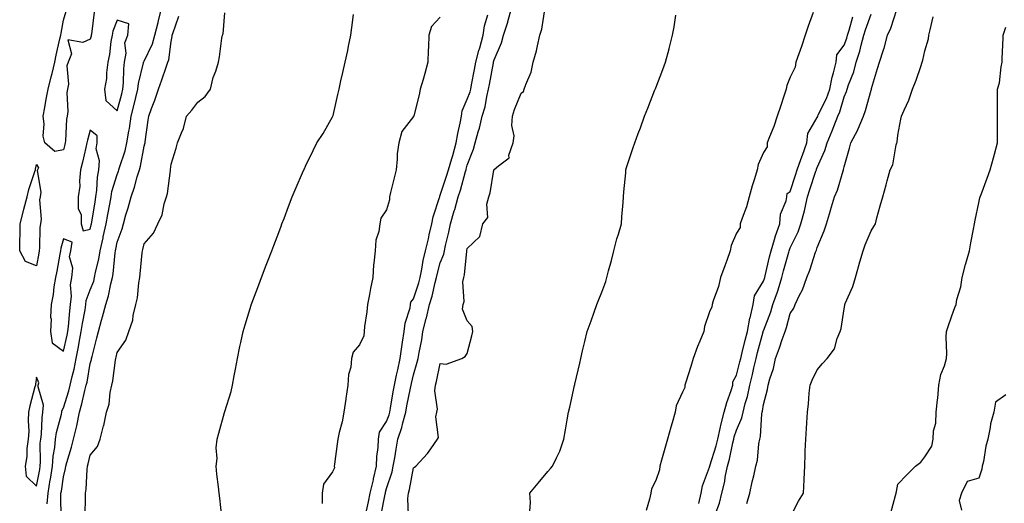
# Model space of a CAD drawing. Units: inches. Extents: x 955283 to 957923, y 7194938 to 7197578.
# Drawn here: x 956402 to 956768, y 7196538 to 7196718 of the extents above; entities that cross this region are included whole.
import ezdxf

# ---------------------------------------------------------------- set-up
doc = ezdxf.new("R2010")
doc.units = ezdxf.units.IN
doc.header["$MEASUREMENT"] = 0
doc.layers.add('Contour_95527194', color=7, linetype='Continuous', true_color=0x93b3cd)

msp = doc.modelspace()

# ---------------------------------------------------------------- linework, layer by layer
at = {"layer": 'Contour_95527194'}
for points in [[(956429.48, 7196720.49, 3189), (956428.48, 7196712.35, 3189), (956428.38, 7196711.92, 3189), (956428.33, 7196711.65, 3189), (956428.05, 7196710.51, 3189), (956425.34, 7196709.21, 3189), (956419.73, 7196710.24, 3189), (956421.14, 7196705.01, 3189), (956419.85, 7196701.92, 3189), (956419.33, 7196700.63, 3189), (956419.92, 7196693.78, 3189), (956419.55, 7196691.92, 3189), (956419.33, 7196690.65, 3189), (956419.69, 7196683.56, 3189), (956419.5, 7196681.92, 3189), (956419.26, 7196680.71, 3189), (956418.81, 7196672.68, 3189), (956418.69, 7196671.92, 3189), (956418.57, 7196671.39, 3189), (956418.05, 7196669.34, 3189), (956414.84, 7196668.72, 3189), (956411.13, 7196671.92, 3189), (956410.59, 7196674.46, 3189), (956410.97, 7196678.99, 3189), (956410.6, 7196681.92, 3189), (956411.19, 7196685.06, 3189), (956411.72, 7196688.25, 3189), (956412.46, 7196691.92, 3189), (956413.54, 7196696.43, 3189), (956413.84, 7196697.7, 3189), (956414.84, 7196701.92, 3189), (956415.44, 7196704.54, 3189), (956416.77, 7196710.63, 3189), (956417.06, 7196711.92, 3189), (956417.23, 7196712.74, 3189), (956418.05, 7196717.49, 3189), (956419.06, 7196720.9, 3189)], [(956412.07, 7196537.9, 3189), (956412.37, 7196541.92, 3189), (956413.2, 7196546.76, 3189), (956413.25, 7196547.12, 3189), (956414.04, 7196551.92, 3189), (956414.32, 7196555.65, 3189), (956414.91, 7196558.78, 3189), (956415.2, 7196561.92, 3189), (956415.55, 7196564.42, 3189), (956417.38, 7196571.24, 3189), (956417.49, 7196571.92, 3189), (956417.52, 7196572.45, 3189), (956418.05, 7196573.54, 3189), (956420.04, 7196579.93, 3189), (956420.55, 7196581.92, 3189), (956421.3, 7196585.16, 3189), (956422.04, 7196587.94, 3189), (956422.87, 7196591.92, 3189), (956423.73, 7196596.24, 3189), (956423.98, 7196597.84, 3189), (956424.72, 7196601.92, 3189), (956425.11, 7196604.85, 3189), (956426.12, 7196609.99, 3189), (956426.4, 7196611.92, 3189), (956426.58, 7196613.4, 3189), (956428.05, 7196617.39, 3189), (956429.32, 7196620.65, 3189), (956429.66, 7196621.92, 3189), (956430.02, 7196623.89, 3189), (956431.22, 7196628.76, 3189), (956431.72, 7196631.92, 3189), (956432.81, 7196636.69, 3189), (956432.9, 7196637.06, 3189), (956433.97, 7196641.92, 3189), (956434.56, 7196645.4, 3189), (956435.28, 7196649.15, 3189), (956435.76, 7196651.92, 3189), (956436.07, 7196653.91, 3189), (956438.05, 7196660.18, 3189), (956438.55, 7196661.41, 3189), (956438.7, 7196661.92, 3189), (956438.95, 7196662.82, 3189), (956440.96, 7196669.01, 3189), (956441.66, 7196671.92, 3189), (956442.39, 7196676.26, 3189), (956442.63, 7196677.35, 3189), (956443.29, 7196681.92, 3189), (956444.27, 7196685.71, 3189), (956445, 7196688.87, 3189), (956445.76, 7196691.92, 3189), (956445.98, 7196693.99, 3189), (956447.85, 7196701.72, 3189), (956447.88, 7196701.92, 3189), (956447.9, 7196702.06, 3189), (956448.05, 7196702.29, 3189), (956451.18, 7196708.78, 3189), (956452, 7196711.92, 3189), (956453.26, 7196716.71, 3189), (956453.37, 7196717.23, 3189), (956454.47, 7196721.92, 3189)], [(956536.05, 7196533.93, 3185), (956537.57, 7196541.45, 3185), (956537.68, 7196541.92, 3185), (956537.75, 7196542.21, 3185), (956538.05, 7196543.56, 3185), (956540.12, 7196549.85, 3185), (956540.61, 7196551.92, 3185), (956541.11, 7196554.97, 3185), (956541.71, 7196558.25, 3185), (956542.28, 7196561.92, 3185), (956543.75, 7196566.22, 3185), (956544.14, 7196568.01, 3185), (956545.25, 7196571.92, 3185), (956545.67, 7196574.3, 3185), (956547.01, 7196580.88, 3185), (956547.2, 7196581.92, 3185), (956547.36, 7196582.62, 3185), (956548.05, 7196585.79, 3185), (956549.52, 7196590.46, 3185), (956549.89, 7196591.92, 3185), (956550.23, 7196594.11, 3185), (956551.16, 7196598.81, 3185), (956551.6, 7196601.92, 3185), (956552.86, 7196606.74, 3185), (956552.95, 7196607.02, 3185), (956554.08, 7196611.92, 3185), (956554.99, 7196614.97, 3185), (956556.17, 7196620.05, 3185), (956556.68, 7196621.92, 3185), (956556.91, 7196623.07, 3185), (956558.05, 7196627.43, 3185), (956559.31, 7196630.65, 3185), (956559.58, 7196631.92, 3185), (956559.97, 7196633.83, 3185), (956561.23, 7196638.74, 3185), (956561.79, 7196641.92, 3185), (956563.26, 7196646.71, 3185), (956563.41, 7196647.27, 3185), (956564.75, 7196651.92, 3185), (956565.53, 7196654.44, 3185), (956567.43, 7196661.3, 3185), (956567.61, 7196661.92, 3185), (956567.71, 7196662.25, 3185), (956568.05, 7196663.64, 3185), (956570.35, 7196669.62, 3185), (956571.06, 7196671.92, 3185), (956572.14, 7196676.02, 3185), (956572.58, 7196677.39, 3185), (956573.64, 7196681.92, 3185), (956574.67, 7196685.3, 3185), (956575.3, 7196689.17, 3185), (956575.96, 7196691.92, 3185), (956576.29, 7196693.68, 3185), (956577.78, 7196701.65, 3185), (956577.83, 7196701.92, 3185), (956577.87, 7196702.1, 3185), (956578.05, 7196702.8, 3185), (956580.83, 7196709.13, 3185), (956581.59, 7196711.92, 3185), (956583.15, 7196716.82, 3185), (956583.2, 7196717.06, 3185), (956584.49, 7196721.92, 3185)], [(956546.21, 7196533.76, 3184), (956546.01, 7196539.87, 3184), (956546.3, 7196541.92, 3184), (956546.67, 7196543.29, 3184), (956548.05, 7196551.24, 3184), (956548.48, 7196551.49, 3184), (956548.95, 7196551.92, 3184), (956553.35, 7196556.63, 3184), (956554.49, 7196558.37, 3184), (956556.98, 7196561.92, 3184), (956557.41, 7196562.56, 3184), (956556.36, 7196570.24, 3184), (956556.75, 7196571.92, 3184), (956556.96, 7196573.01, 3184), (956556.06, 7196579.93, 3184), (956556.27, 7196581.92, 3184), (956556.65, 7196583.31, 3184), (956558.05, 7196590.06, 3184), (956560.22, 7196589.75, 3184), (956566.07, 7196591.92, 3184), (956567.34, 7196592.64, 3184), (956568.05, 7196593.7, 3184), (956569.71, 7196600.26, 3184), (956570.13, 7196601.92, 3184), (956569.92, 7196603.8, 3184), (956568.05, 7196605.9, 3184), (956566.33, 7196610.2, 3184), (956566.55, 7196611.92, 3184), (956566.92, 7196613.05, 3184), (956566.47, 7196620.34, 3184), (956566.75, 7196621.92, 3184), (956567.03, 7196622.94, 3184), (956567.91, 7196631.78, 3184), (956567.94, 7196631.92, 3184), (956567.96, 7196632.02, 3184), (956568.05, 7196632.78, 3184), (956572.74, 7196637.23, 3184), (956573.91, 7196641.92, 3184), (956575.67, 7196644.3, 3184), (956575.31, 7196649.19, 3184), (956576.04, 7196651.92, 3184), (956576.62, 7196653.35, 3184), (956577.97, 7196661.84, 3184), (956577.99, 7196661.92, 3184), (956578.01, 7196661.96, 3184), (956578.05, 7196662.13, 3184), (956579.62, 7196663.48, 3184), (956583.6, 7196666.37, 3184), (956583.55, 7196667.43, 3184), (956585.11, 7196671.92, 3184), (956585.46, 7196674.52, 3184), (956584.59, 7196678.46, 3184), (956584.85, 7196681.92, 3184), (956585.67, 7196684.3, 3184), (956588.05, 7196690.47, 3184), (956588.9, 7196691.06, 3184), (956589.26, 7196691.92, 3184), (956589.82, 7196693.68, 3184), (956591.79, 7196698.17, 3184), (956592.61, 7196701.92, 3184), (956593.79, 7196706.18, 3184), (956594.12, 7196707.99, 3184), (956595.05, 7196711.92, 3184), (956595.75, 7196714.22, 3184), (956596.71, 7196720.57, 3184)], [(956671.89, 7196538.07, 3181), (956673.06, 7196541.92, 3181), (956673.94, 7196546.02, 3181), (956674.46, 7196548.33, 3181), (956675.23, 7196551.92, 3181), (956675.86, 7196554.11, 3181), (956676.33, 7196560.2, 3181), (956676.69, 7196561.92, 3181), (956677.01, 7196562.96, 3181), (956677.45, 7196571.31, 3181), (956677.57, 7196571.92, 3181), (956677.67, 7196572.29, 3181), (956678.05, 7196574.85, 3181), (956679.61, 7196580.36, 3181), (956679.87, 7196581.92, 3181), (956680.5, 7196584.38, 3181), (956681.86, 7196588.11, 3181), (956682.61, 7196591.92, 3181), (956684.07, 7196595.9, 3181), (956685.09, 7196598.95, 3181), (956686.12, 7196601.92, 3181), (956686.62, 7196603.35, 3181), (956688.05, 7196608.6, 3181), (956689.36, 7196610.61, 3181), (956689.92, 7196611.92, 3181), (956691.51, 7196615.38, 3181), (956692.58, 7196617.39, 3181), (956694.15, 7196621.92, 3181), (956695.33, 7196624.63, 3181), (956697.45, 7196631.33, 3181), (956697.68, 7196631.92, 3181), (956697.79, 7196632.17, 3181), (956698.05, 7196633.13, 3181), (956700.69, 7196639.28, 3181), (956701.49, 7196641.92, 3181), (956702.96, 7196646.82, 3181), (956703, 7196646.98, 3181), (956704.51, 7196651.92, 3181), (956705.64, 7196654.34, 3181), (956707.66, 7196661.53, 3181), (956707.8, 7196661.92, 3181), (956707.86, 7196662.1, 3181), (956708.05, 7196663.11, 3181), (956709.98, 7196669.99, 3181), (956710.59, 7196671.92, 3181), (956713.19, 7196676.78, 3181), (956713.3, 7196677.17, 3181), (956715.19, 7196681.92, 3181), (956715.96, 7196684.01, 3181), (956718.05, 7196691.55, 3181), (956718.16, 7196691.82, 3181), (956718.2, 7196691.92, 3181), (956718.26, 7196692.13, 3181), (956720.44, 7196699.54, 3181), (956721.18, 7196701.92, 3181), (956722.68, 7196706.55, 3181), (956722.89, 7196707.08, 3181), (956724.13, 7196711.92, 3181), (956725.41, 7196714.56, 3181), (956727.6, 7196721.47, 3181)], [(956417.27, 7196532.7, 3188), (956417.11, 7196540.98, 3188), (956417.18, 7196541.92, 3188), (956417.31, 7196542.66, 3188), (956418.05, 7196547.97, 3188), (956418.88, 7196551.08, 3188), (956419, 7196551.92, 3188), (956419.36, 7196553.23, 3188), (956421.03, 7196558.95, 3188), (956421.82, 7196561.92, 3188), (956423.05, 7196566.92, 3188), (956424.09, 7196571.92, 3188), (956424.95, 7196575.01, 3188), (956426.07, 7196579.95, 3188), (956426.59, 7196581.92, 3188), (956426.86, 7196583.11, 3188), (956428.05, 7196590.05, 3188), (956428.47, 7196591.49, 3188), (956428.56, 7196591.92, 3188), (956428.72, 7196592.58, 3188), (956430.47, 7196599.5, 3188), (956431.06, 7196601.92, 3188), (956432.24, 7196606.1, 3188), (956432.62, 7196607.35, 3188), (956433.8, 7196611.92, 3188), (956434.84, 7196615.12, 3188), (956435.69, 7196619.56, 3188), (956436.31, 7196621.92, 3188), (956436.59, 7196623.38, 3188), (956437.28, 7196631.16, 3188), (956437.41, 7196631.92, 3188), (956437.52, 7196632.45, 3188), (956438.05, 7196635.05, 3188), (956439.88, 7196640.1, 3188), (956440.39, 7196641.92, 3188), (956441.31, 7196645.18, 3188), (956442.13, 7196647.84, 3188), (956443.22, 7196651.92, 3188), (956444.49, 7196655.49, 3188), (956445.51, 7196659.38, 3188), (956446.29, 7196661.92, 3188), (956446.67, 7196663.29, 3188), (956448.05, 7196670.69, 3188), (956448.33, 7196671.65, 3188), (956448.38, 7196671.92, 3188), (956448.43, 7196672.31, 3188), (956449.61, 7196680.36, 3188), (956449.83, 7196681.92, 3188), (956450.85, 7196684.71, 3188), (956452.09, 7196687.88, 3188), (956453.44, 7196691.92, 3188), (956454.63, 7196695.34, 3188), (956456.24, 7196700.12, 3188), (956456.87, 7196701.92, 3188), (956457.19, 7196702.78, 3188), (956458.05, 7196709.67, 3188), (956458.45, 7196711.51, 3188), (956458.5, 7196711.92, 3188), (956458.71, 7196712.58, 3188), (956460.98, 7196718.99, 3188)], [(956426.14, 7196533.83, 3187), (956426.33, 7196540.2, 3187), (956426.33, 7196541.92, 3187), (956426.59, 7196543.38, 3187), (956426.85, 7196550.71, 3187), (956427.01, 7196551.92, 3187), (956427.24, 7196552.74, 3187), (956428.05, 7196555.92, 3187), (956430.76, 7196559.21, 3187), (956431.74, 7196561.92, 3187), (956433.01, 7196566.88, 3187), (956433.03, 7196566.94, 3187), (956434.05, 7196571.92, 3187), (956435.03, 7196574.95, 3187), (956435.4, 7196579.26, 3187), (956436, 7196581.92, 3187), (956436.38, 7196583.58, 3187), (956437.42, 7196591.3, 3187), (956437.55, 7196591.92, 3187), (956437.65, 7196592.33, 3187), (956438.05, 7196594.05, 3187), (956441.28, 7196598.7, 3187), (956442.38, 7196601.92, 3187), (956443.85, 7196606.12, 3187), (956444.04, 7196607.9, 3187), (956445.01, 7196611.92, 3187), (956445.6, 7196614.38, 3187), (956446.07, 7196619.95, 3187), (956446.44, 7196621.92, 3187), (956446.62, 7196623.35, 3187), (956447.32, 7196631.18, 3187), (956447.41, 7196631.92, 3187), (956447.56, 7196632.41, 3187), (956448.05, 7196634.46, 3187), (956451.56, 7196638.42, 3187), (956453.14, 7196641.92, 3187), (956454.74, 7196645.22, 3187), (956455.49, 7196649.36, 3187), (956456.31, 7196651.92, 3187), (956456.78, 7196653.19, 3187), (956457.79, 7196661.67, 3187), (956457.85, 7196661.92, 3187), (956457.89, 7196662.08, 3187), (956458.05, 7196664.05, 3187), (956459.92, 7196670.05, 3187), (956460.47, 7196671.92, 3187), (956461.88, 7196675.75, 3187), (956462.62, 7196677.35, 3187), (956463.82, 7196681.92, 3187), (956465.82, 7196684.15, 3187), (956468.05, 7196687.13, 3187), (956470.76, 7196689.21, 3187), (956472.75, 7196691.92, 3187), (956473.71, 7196696.26, 3187), (956474.67, 7196698.54, 3187), (956475.71, 7196701.92, 3187), (956476.11, 7196703.87, 3187), (956476.93, 7196710.79, 3187), (956477.12, 7196711.92, 3187), (956477.45, 7196712.51, 3187), (956478.05, 7196720.22, 3187)], [(956476.88, 7196533.09, 3186), (956476.16, 7196540.03, 3186), (956475.93, 7196541.92, 3186), (956475.71, 7196544.26, 3186), (956475.07, 7196548.93, 3186), (956474.78, 7196551.92, 3186), (956475.21, 7196554.75, 3186), (956474.85, 7196558.72, 3186), (956475.17, 7196561.92, 3186), (956475.82, 7196564.15, 3186), (956477.92, 7196571.78, 3186), (956477.96, 7196571.92, 3186), (956477.98, 7196572, 3186), (956478.05, 7196572.23, 3186), (956480.33, 7196579.65, 3186), (956480.89, 7196581.92, 3186), (956481.54, 7196585.42, 3186), (956482.01, 7196587.96, 3186), (956482.76, 7196591.92, 3186), (956483.65, 7196596.31, 3186), (956483.97, 7196597.84, 3186), (956484.81, 7196601.92, 3186), (956485.63, 7196604.34, 3186), (956487.8, 7196611.67, 3186), (956487.87, 7196611.92, 3186), (956487.92, 7196612.04, 3186), (956488.05, 7196612.41, 3186), (956490.68, 7196619.3, 3186), (956491.66, 7196621.92, 3186), (956493.43, 7196626.55, 3186), (956493.89, 7196627.76, 3186), (956495.47, 7196631.92, 3186), (956496.17, 7196633.8, 3186), (956498.05, 7196638.72, 3186), (956498.93, 7196641.04, 3186), (956499.26, 7196641.92, 3186), (956500.01, 7196643.87, 3186), (956501.69, 7196648.29, 3186), (956503.09, 7196651.92, 3186), (956504.55, 7196655.42, 3186), (956506.93, 7196660.81, 3186), (956507.42, 7196661.92, 3186), (956507.62, 7196662.35, 3186), (956508.05, 7196663.27, 3186), (956510.85, 7196669.13, 3186), (956512.22, 7196671.92, 3186), (956514.52, 7196675.44, 3186), (956518.05, 7196681.65, 3186), (956518.15, 7196681.82, 3186), (956518.19, 7196681.92, 3186), (956518.23, 7196682.1, 3186), (956520, 7196689.97, 3186), (956520.44, 7196691.92, 3186), (956521.15, 7196695.01, 3186), (956521.85, 7196698.13, 3186), (956522.7, 7196701.92, 3186), (956523.66, 7196706.31, 3186), (956524.01, 7196707.88, 3186), (956524.89, 7196711.92, 3186), (956525.2, 7196714.77, 3186), (956525.77, 7196719.65, 3186)], [(956558.05, 7196718.66, 3186), (956554.79, 7196715.18, 3186), (956553.82, 7196711.92, 3186), (956553.69, 7196707.56, 3186), (956553.53, 7196706.45, 3186), (956553.43, 7196701.92, 3186), (956552.28, 7196697.7, 3186), (956551.64, 7196695.51, 3186), (956550.64, 7196691.92, 3186), (956550.15, 7196689.81, 3186), (956548.17, 7196682.04, 3186), (956548.14, 7196681.92, 3186), (956548.13, 7196681.84, 3186), (956548.05, 7196681.72, 3186), (956543.77, 7196676.2, 3186), (956542.63, 7196671.92, 3186), (956542.05, 7196667.92, 3186), (956542.08, 7196665.94, 3186), (956541.64, 7196661.92, 3186), (956540.94, 7196659.03, 3186), (956539.62, 7196653.5, 3186), (956539.24, 7196651.92, 3186), (956539.15, 7196650.83, 3186), (956538.05, 7196647.13, 3186), (956535.95, 7196644.03, 3186), (956535.57, 7196641.92, 3186), (956535.17, 7196639.03, 3186), (956534.17, 7196635.79, 3186), (956533.81, 7196631.92, 3186), (956533.43, 7196627.31, 3186), (956533.3, 7196626.67, 3186), (956533.01, 7196621.92, 3186), (956532.14, 7196617.84, 3186), (956531.73, 7196615.59, 3186), (956530.99, 7196611.92, 3186), (956530.76, 7196609.22, 3186), (956529.92, 7196603.8, 3186), (956529.75, 7196601.92, 3186), (956529.61, 7196600.36, 3186), (956528.05, 7196596.96, 3186), (956525.75, 7196594.22, 3186), (956525.13, 7196591.92, 3186), (956524.78, 7196588.66, 3186), (956523.99, 7196585.98, 3186), (956523.7, 7196581.92, 3186), (956522.94, 7196577.02, 3186), (956522.92, 7196576.8, 3186), (956522.27, 7196571.92, 3186), (956521.59, 7196568.38, 3186), (956520.55, 7196564.42, 3186), (956520, 7196561.92, 3186), (956519.75, 7196560.22, 3186), (956518.81, 7196552.68, 3186), (956518.7, 7196551.92, 3186), (956518.72, 7196551.26, 3186), (956518.05, 7196549.73, 3186), (956514.7, 7196545.26, 3186), (956514.2, 7196541.92, 3186), (956514.22, 7196538.09, 3186)], [(956530.34, 7196534.21, 3186), (956531.36, 7196538.62, 3186), (956532.06, 7196541.92, 3186), (956533.22, 7196546.76, 3186), (956533.3, 7196547.17, 3186), (956534.41, 7196551.92, 3186), (956534.46, 7196555.51, 3186), (956534.99, 7196558.85, 3186), (956535.05, 7196561.92, 3186), (956535.46, 7196564.5, 3186), (956538.05, 7196568.44, 3186), (956539.05, 7196570.92, 3186), (956539.33, 7196571.92, 3186), (956539.61, 7196573.48, 3186), (956540.53, 7196579.44, 3186), (956540.99, 7196581.92, 3186), (956541.82, 7196585.69, 3186), (956542.26, 7196587.7, 3186), (956543.19, 7196591.92, 3186), (956543.79, 7196596.18, 3186), (956544.06, 7196597.92, 3186), (956544.63, 7196601.92, 3186), (956545, 7196604.97, 3186), (956546.82, 7196610.69, 3186), (956547.03, 7196611.92, 3186), (956547.12, 7196612.84, 3186), (956548.05, 7196614.07, 3186), (956550.03, 7196619.93, 3186), (956550.57, 7196621.92, 3186), (956551.2, 7196625.06, 3186), (956551.7, 7196628.27, 3186), (956552.51, 7196631.92, 3186), (956553.64, 7196636.33, 3186), (956553.97, 7196637.84, 3186), (956554.94, 7196641.92, 3186), (956555.42, 7196644.54, 3186), (956557.76, 7196651.63, 3186), (956557.83, 7196651.92, 3186), (956557.84, 7196652.13, 3186), (956558.05, 7196652.49, 3186), (956560.36, 7196659.6, 3186), (956561.05, 7196661.92, 3186), (956562.31, 7196666.18, 3186), (956562.67, 7196667.29, 3186), (956563.94, 7196671.92, 3186), (956564.57, 7196675.4, 3186), (956565.45, 7196679.32, 3186), (956565.96, 7196681.92, 3186), (956566.12, 7196683.85, 3186), (956568.05, 7196688.15, 3186), (956569.09, 7196690.88, 3186), (956569.34, 7196691.92, 3186), (956569.63, 7196693.5, 3186), (956570.71, 7196699.26, 3186), (956571.2, 7196701.92, 3186), (956572.41, 7196706.28, 3186), (956572.7, 7196707.27, 3186), (956573.93, 7196711.92, 3186), (956574.51, 7196715.46, 3186), (956575.66, 7196719.54, 3186)], [(956591.32, 7196535.2, 3183), (956591.55, 7196538.42, 3183), (956591.33, 7196541.92, 3183), (956594.4, 7196545.57, 3183), (956598.05, 7196549.91, 3183), (956598.97, 7196551, 3183), (956599.73, 7196551.92, 3183), (956601.17, 7196555.05, 3183), (956602.51, 7196557.47, 3183), (956604, 7196561.92, 3183), (956604.58, 7196565.4, 3183), (956605.23, 7196569.09, 3183), (956605.7, 7196571.92, 3183), (956606.13, 7196573.83, 3183), (956607.93, 7196581.8, 3183), (956607.95, 7196581.92, 3183), (956607.97, 7196582, 3183), (956608.05, 7196582.33, 3183), (956609.83, 7196590.14, 3183), (956610.23, 7196591.92, 3183), (956610.92, 7196594.79, 3183), (956611.76, 7196598.21, 3183), (956612.66, 7196601.92, 3183), (956614.07, 7196605.9, 3183), (956615.22, 7196609.09, 3183), (956616.24, 7196611.92, 3183), (956616.75, 7196613.23, 3183), (956618.05, 7196616.55, 3183), (956619.49, 7196620.47, 3183), (956619.91, 7196621.92, 3183), (956620.57, 7196624.44, 3183), (956621.64, 7196628.33, 3183), (956622.55, 7196631.92, 3183), (956623.64, 7196636.33, 3183), (956624.21, 7196638.09, 3183), (956625.3, 7196641.92, 3183), (956625.5, 7196644.46, 3183), (956625.93, 7196649.81, 3183), (956626.11, 7196651.92, 3183), (956626.26, 7196653.72, 3183), (956626.92, 7196660.79, 3183), (956627.01, 7196661.92, 3183), (956627.21, 7196662.76, 3183), (956628.05, 7196665.42, 3183), (956629.7, 7196670.28, 3183), (956630.26, 7196671.92, 3183), (956631.57, 7196675.44, 3183), (956632.37, 7196677.6, 3183), (956633.96, 7196681.92, 3183), (956635.12, 7196684.85, 3183), (956637.78, 7196691.65, 3183), (956637.88, 7196691.92, 3183), (956637.93, 7196692.04, 3183), (956638.05, 7196692.35, 3183), (956640.72, 7196699.24, 3183), (956641.71, 7196701.92, 3183), (956643.1, 7196706.88, 3183), (956643.12, 7196706.98, 3183), (956644.26, 7196711.92, 3183), (956644.9, 7196715.06, 3183), (956645.49, 7196719.36, 3183)], [(956696.52, 7196720.4, 3183), (956694.68, 7196715.3, 3183), (956693.55, 7196711.92, 3183), (956692.22, 7196707.76, 3183), (956691.2, 7196705.06, 3183), (956690.1, 7196701.92, 3183), (956689.85, 7196700.12, 3183), (956688.05, 7196696.31, 3183), (956686.76, 7196693.21, 3183), (956686.56, 7196691.92, 3183), (956685.78, 7196689.65, 3183), (956684.44, 7196685.53, 3183), (956683.17, 7196681.92, 3183), (956681.92, 7196678.05, 3183), (956680.3, 7196674.17, 3183), (956679.47, 7196671.92, 3183), (956679.52, 7196670.44, 3183), (956678.05, 7196668.44, 3183), (956676.06, 7196663.91, 3183), (956675.72, 7196661.92, 3183), (956674.74, 7196658.62, 3183), (956673.95, 7196656.02, 3183), (956672.77, 7196651.92, 3183), (956671.78, 7196648.19, 3183), (956670.17, 7196644.03, 3183), (956669.49, 7196641.92, 3183), (956669.48, 7196640.49, 3183), (956668.05, 7196638.42, 3183), (956666.09, 7196633.89, 3183), (956665.75, 7196631.92, 3183), (956664.46, 7196628.33, 3183), (956663.69, 7196626.28, 3183), (956662.18, 7196621.92, 3183), (956661.34, 7196618.62, 3183), (956659.41, 7196613.27, 3183), (956659, 7196611.92, 3183), (956658.92, 7196611.04, 3183), (956658.05, 7196609.19, 3183), (956656.17, 7196603.8, 3183), (956655.93, 7196601.92, 3183), (956654.51, 7196598.38, 3183), (956653.64, 7196596.33, 3183), (956652.01, 7196591.92, 3183), (956651.11, 7196588.87, 3183), (956649.25, 7196583.11, 3183), (956648.88, 7196581.92, 3183), (956648.85, 7196581.12, 3183), (956648.05, 7196579.38, 3183), (956645.69, 7196574.28, 3183), (956645.32, 7196571.92, 3183), (956644.19, 7196568.05, 3183), (956643.62, 7196566.35, 3183), (956642.47, 7196561.92, 3183), (956641.47, 7196558.5, 3183), (956640.24, 7196554.11, 3183), (956639.6, 7196551.92, 3183), (956639.43, 7196550.55, 3183), (956638.05, 7196546.51, 3183), (956636.46, 7196543.52, 3183), (956636.23, 7196541.92, 3183), (956635.76, 7196539.63, 3183), (956634.52, 7196535.46, 3183)], [(956654.12, 7196537.99, 3183), (956654.94, 7196541.92, 3183), (956655.4, 7196544.58, 3183), (956658.05, 7196551.57, 3183), (956658.14, 7196551.84, 3183), (956658.16, 7196551.92, 3183), (956658.2, 7196552.06, 3183), (956660.53, 7196559.44, 3183), (956661.16, 7196561.92, 3183), (956662.06, 7196565.92, 3183), (956662.34, 7196567.64, 3183), (956663.49, 7196571.92, 3183), (956664.46, 7196575.51, 3183), (956666.07, 7196579.95, 3183), (956666.69, 7196581.92, 3183), (956666.75, 7196583.23, 3183), (956668.05, 7196585.69, 3183), (956669.34, 7196590.63, 3183), (956669.64, 7196591.92, 3183), (956670.17, 7196594.05, 3183), (956671.28, 7196598.68, 3183), (956672.1, 7196601.92, 3183), (956673.08, 7196606.9, 3183), (956673.1, 7196606.98, 3183), (956674.31, 7196611.92, 3183), (956674.78, 7196615.2, 3183), (956678.05, 7196620.59, 3183), (956678.43, 7196621.55, 3183), (956678.55, 7196621.92, 3183), (956678.7, 7196622.58, 3183), (956680.31, 7196629.65, 3183), (956680.9, 7196631.92, 3183), (956682.19, 7196636.06, 3183), (956682.55, 7196637.41, 3183), (956684.12, 7196641.92, 3183), (956684.44, 7196645.53, 3183), (956686.52, 7196650.38, 3183), (956686.77, 7196651.92, 3183), (956686.86, 7196653.11, 3183), (956688.05, 7196653.91, 3183), (956689.96, 7196660.01, 3183), (956690.58, 7196661.92, 3183), (956691.99, 7196665.85, 3183), (956692.53, 7196667.43, 3183), (956694.16, 7196671.92, 3183), (956694.52, 7196675.46, 3183), (956698.05, 7196681.37, 3183), (956698.22, 7196681.76, 3183), (956698.27, 7196681.92, 3183), (956698.46, 7196682.33, 3183), (956701.51, 7196688.46, 3183), (956702.74, 7196691.92, 3183), (956703.56, 7196696.41, 3183), (956704.12, 7196697.99, 3183), (956705.09, 7196701.92, 3183), (956705.36, 7196704.62, 3183), (956708.05, 7196708.21, 3183), (956709.07, 7196710.9, 3183), (956709.35, 7196711.92, 3183), (956709.9, 7196713.78, 3183), (956711.22, 7196718.76, 3183)], [(956660.13, 7196533.99, 3182), (956661.8, 7196538.17, 3182), (956662.68, 7196541.92, 3182), (956663.74, 7196546.24, 3182), (956663.9, 7196547.78, 3182), (956664.71, 7196551.92, 3182), (956665.43, 7196554.54, 3182), (956666.68, 7196560.55, 3182), (956667.02, 7196561.92, 3182), (956667.21, 7196562.76, 3182), (956668.05, 7196565.28, 3182), (956670.08, 7196569.89, 3182), (956670.51, 7196571.92, 3182), (956671.33, 7196575.2, 3182), (956672.15, 7196577.82, 3182), (956673.03, 7196581.92, 3182), (956674.02, 7196585.94, 3182), (956674.56, 7196588.42, 3182), (956675.38, 7196591.92, 3182), (956675.91, 7196594.05, 3182), (956677.97, 7196601.84, 3182), (956677.99, 7196601.92, 3182), (956678, 7196601.98, 3182), (956678.05, 7196602.12, 3182), (956680.77, 7196609.19, 3182), (956681.62, 7196611.92, 3182), (956683.31, 7196616.65, 3182), (956683.51, 7196617.39, 3182), (956684.93, 7196621.92, 3182), (956685.56, 7196624.42, 3182), (956687.55, 7196631.41, 3182), (956687.68, 7196631.92, 3182), (956687.77, 7196632.19, 3182), (956688.05, 7196632.94, 3182), (956691, 7196638.97, 3182), (956692.02, 7196641.92, 3182), (956693.3, 7196646.67, 3182), (956693.41, 7196647.29, 3182), (956694.49, 7196651.92, 3182), (956695.34, 7196654.62, 3182), (956697.57, 7196661.45, 3182), (956697.73, 7196661.92, 3182), (956697.82, 7196662.15, 3182), (956698.05, 7196662.8, 3182), (956700.9, 7196669.07, 3182), (956701.69, 7196671.92, 3182), (956703.57, 7196676.41, 3182), (956704.22, 7196678.09, 3182), (956705.76, 7196681.92, 3182), (956706.46, 7196683.52, 3182), (956708.05, 7196689.11, 3182), (956708.87, 7196691.1, 3182), (956709.12, 7196691.92, 3182), (956709.66, 7196693.54, 3182), (956711.63, 7196698.33, 3182), (956712.57, 7196701.92, 3182), (956713.91, 7196706.06, 3182), (956714.39, 7196708.25, 3182), (956715.39, 7196711.92, 3182), (956716, 7196713.97, 3182), (956718.05, 7196719.73, 3182)], [(956688.05, 7196532.86, 3180), (956691.1, 7196538.87, 3180), (956692.97, 7196541.92, 3180), (956693.18, 7196546.8, 3180), (956693.19, 7196547.06, 3180), (956693.39, 7196551.92, 3180), (956693.57, 7196556.39, 3180), (956693.62, 7196557.49, 3180), (956693.8, 7196561.92, 3180), (956694.09, 7196565.87, 3180), (956694.18, 7196568.05, 3180), (956694.46, 7196571.92, 3180), (956694.87, 7196575.1, 3180), (956695.11, 7196578.99, 3180), (956695.45, 7196581.92, 3180), (956696.13, 7196583.83, 3180), (956698.05, 7196587.62, 3180), (956699.98, 7196589.99, 3180), (956701.77, 7196591.92, 3180), (956704.48, 7196595.49, 3180), (956705.42, 7196599.3, 3180), (956706.53, 7196601.92, 3180), (956706.93, 7196603.05, 3180), (956708.05, 7196610.34, 3180), (956708.3, 7196611.67, 3180), (956708.33, 7196611.92, 3180), (956708.49, 7196612.35, 3180), (956711.32, 7196618.64, 3180), (956712.22, 7196621.92, 3180), (956713.49, 7196626.47, 3180), (956713.89, 7196627.76, 3180), (956715.1, 7196631.92, 3180), (956715.92, 7196634.05, 3180), (956718.05, 7196639.28, 3180), (956719.08, 7196640.88, 3180), (956719.65, 7196641.92, 3180), (956720.25, 7196644.13, 3180), (956721.45, 7196648.52, 3180), (956722.38, 7196651.92, 3180), (956723.62, 7196656.35, 3180), (956724.04, 7196657.92, 3180), (956725.15, 7196661.92, 3180), (956726.14, 7196663.83, 3180), (956727.42, 7196671.28, 3180), (956727.62, 7196671.92, 3180), (956727.73, 7196672.23, 3180), (956728.05, 7196674.87, 3180), (956729.16, 7196680.81, 3180), (956729.37, 7196681.92, 3180), (956730.29, 7196684.17, 3180), (956732.09, 7196687.88, 3180), (956733.38, 7196691.92, 3180), (956734.78, 7196695.2, 3180), (956736.49, 7196700.36, 3180), (956737.07, 7196701.92, 3180), (956737.26, 7196702.7, 3180), (956738.05, 7196706.1, 3180), (956739.34, 7196710.63, 3180), (956739.55, 7196711.92, 3180), (956740.05, 7196713.91, 3180), (956741.17, 7196718.8, 3180)], [(956725.36, 7196534.62, 3179), (956727.12, 7196540.98, 3179), (956727.41, 7196541.92, 3179), (956727.49, 7196542.49, 3179), (956728.05, 7196545.24, 3179), (956731.36, 7196548.62, 3179), (956734.59, 7196551.92, 3179), (956736.53, 7196553.44, 3179), (956738.05, 7196555.42, 3179), (956740.58, 7196559.38, 3179), (956741.09, 7196561.92, 3179), (956741.19, 7196565.06, 3179), (956742.1, 7196567.86, 3179), (956742.17, 7196571.92, 3179), (956742.71, 7196576.59, 3179), (956742.83, 7196577.15, 3179), (956743.26, 7196581.92, 3179), (956743.99, 7196585.98, 3179), (956745.31, 7196589.17, 3179), (956746.03, 7196591.92, 3179), (956746.17, 7196593.8, 3179), (956745.93, 7196599.81, 3179), (956746.07, 7196601.92, 3179), (956746.57, 7196603.4, 3179), (956748.05, 7196607.76, 3179), (956749.11, 7196610.87, 3179), (956749.61, 7196611.92, 3179), (956749.96, 7196613.83, 3179), (956751.44, 7196618.54, 3179), (956751.87, 7196621.92, 3179), (956753.18, 7196626.78, 3179), (956753.27, 7196627.15, 3179), (956754.57, 7196631.92, 3179), (956755.13, 7196634.85, 3179), (956756.09, 7196639.97, 3179), (956756.46, 7196641.92, 3179), (956756.71, 7196643.27, 3179), (956758.05, 7196649.75, 3179), (956758.48, 7196651.49, 3179), (956758.62, 7196651.92, 3179), (956758.94, 7196652.8, 3179), (956761.13, 7196658.85, 3179), (956762.24, 7196661.92, 3179), (956763.58, 7196666.39, 3179), (956763.88, 7196667.74, 3179), (956764.98, 7196671.92, 3179), (956765.01, 7196674.95, 3179), (956764.99, 7196678.87, 3179), (956765.02, 7196681.92, 3179), (956765.04, 7196684.93, 3179), (956765.03, 7196688.89, 3179), (956765.05, 7196691.92, 3179), (956765.72, 7196694.26, 3179), (956766.36, 7196700.24, 3179), (956766.72, 7196701.92, 3179), (956766.74, 7196703.23, 3179), (956767.15, 7196711.02, 3179), (956767.16, 7196711.92, 3179), (956767.31, 7196712.66, 3179), (956768.05, 7196714.91, 3179)], [(956768.05, 7196578.35, 3179), (956764.31, 7196575.65, 3179), (956763.67, 7196571.92, 3179), (956762.4, 7196567.56, 3179), (956762.33, 7196566.2, 3179), (956761.47, 7196561.92, 3179), (956760.68, 7196559.3, 3179), (956759.77, 7196553.64, 3179), (956759.35, 7196551.92, 3179), (956759.21, 7196550.77, 3179), (956758.05, 7196547.47, 3179), (956753.75, 7196546.22, 3179), (956751.58, 7196541.92, 3179), (956750.82, 7196539.15, 3179), (956751.66, 7196535.53, 3179)]]:
    msp.add_polyline3d(points, dxfattribs=at)
for points in [[(956438.05, 7196683.81, 3190), (956439.77, 7196690.2, 3190), (956440.2, 7196691.92, 3190), (956440.45, 7196694.32, 3190), (956440.46, 7196699.52, 3190), (956440.79, 7196701.92, 3190), (956441.4, 7196705.26, 3190), (956440.87, 7196709.11, 3190), (956442.03, 7196711.92, 3190), (956442.36, 7196716.22, 3190), (956438.05, 7196717.51, 3190), (956436.49, 7196713.48, 3190), (956436.14, 7196711.92, 3190), (956435.74, 7196709.62, 3190), (956435.18, 7196704.79, 3190), (956434.61, 7196701.92, 3190), (956434.09, 7196697.96, 3190), (956434.09, 7196695.88, 3190), (956433.37, 7196691.92, 3190), (956433.89, 7196687.76, 3190)], [(956428.05, 7196639.95, 3190), (956428.44, 7196641.53, 3190), (956428.52, 7196641.92, 3190), (956428.63, 7196642.49, 3190), (956429.85, 7196650.12, 3190), (956430.17, 7196651.92, 3190), (956430.55, 7196654.42, 3190), (956430.7, 7196659.26, 3190), (956431.23, 7196661.92, 3190), (956431.48, 7196665.34, 3190), (956430.23, 7196669.73, 3190), (956430.56, 7196671.92, 3190), (956430.66, 7196674.52, 3190), (956428.05, 7196676.67, 3190), (956426.98, 7196672.99, 3190), (956426.82, 7196671.92, 3190), (956426.43, 7196670.3, 3190), (956425.18, 7196664.79, 3190), (956424.48, 7196661.92, 3190), (956424.05, 7196657.92, 3190), (956424.14, 7196655.83, 3190), (956423.54, 7196651.92, 3190), (956423.55, 7196647.41, 3190), (956424.66, 7196645.3, 3190), (956424.68, 7196641.92, 3190), (956425.37, 7196639.24, 3190)], [(956408.05, 7196626.31, 3189), (956404.02, 7196627.88, 3189), (956401.85, 7196631.92, 3189), (956401.84, 7196635.71, 3189), (956402.06, 7196637.92, 3189), (956402.04, 7196641.92, 3189), (956403.26, 7196646.71, 3189), (956403.41, 7196647.29, 3189), (956404.6, 7196651.92, 3189), (956405.28, 7196654.69, 3189), (956407.5, 7196661.37, 3189), (956407.66, 7196661.92, 3189), (956407.73, 7196662.25, 3189), (956408.05, 7196663.87, 3189), (956408.86, 7196662.72, 3189), (956408.41, 7196661.92, 3189), (956408.29, 7196661.69, 3189), (956409.75, 7196653.62, 3189), (956409.44, 7196651.92, 3189), (956409.22, 7196650.75, 3189), (956409.8, 7196643.68, 3189), (956409.6, 7196641.92, 3189), (956409.38, 7196640.59, 3189), (956409.2, 7196633.07, 3189), (956409.06, 7196631.92, 3189), (956408.9, 7196631.06, 3189)], [(956418.05, 7196594.65, 3190), (956419.42, 7196600.55, 3190), (956419.66, 7196601.92, 3190), (956419.92, 7196603.78, 3190), (956420.41, 7196609.56, 3190), (956420.76, 7196611.92, 3190), (956421.13, 7196614.99, 3190), (956420.76, 7196619.21, 3190), (956421.26, 7196621.92, 3190), (956421.55, 7196625.42, 3190), (956420.4, 7196629.58, 3190), (956420.83, 7196631.92, 3190), (956421.27, 7196635.14, 3190), (956418.05, 7196636.35, 3190), (956417.09, 7196632.88, 3190), (956416.97, 7196631.92, 3190), (956416.73, 7196630.61, 3190), (956415.63, 7196624.34, 3190), (956415.2, 7196621.92, 3190), (956414.58, 7196618.46, 3190), (956414.29, 7196615.67, 3190), (956413.5, 7196611.92, 3190), (956413.34, 7196607.21, 3190), (956413.48, 7196606.49, 3190), (956413.24, 7196601.92, 3190), (956413.85, 7196597.72, 3190)], [(956408.05, 7196544.44, 3190), (956409.28, 7196550.69, 3190), (956409.48, 7196551.92, 3190), (956409.6, 7196553.46, 3190), (956409.5, 7196560.47, 3190), (956409.63, 7196561.92, 3190), (956409.89, 7196563.76, 3190), (956410.13, 7196569.85, 3190), (956410.49, 7196571.92, 3190), (956410.67, 7196574.54, 3190), (956408.67, 7196581.3, 3190), (956408.76, 7196581.92, 3190), (956409, 7196582.88, 3190), (956408.05, 7196585.01, 3190), (956407.67, 7196582.31, 3190), (956407.65, 7196581.92, 3190), (956407.52, 7196581.39, 3190), (956405.65, 7196574.32, 3190), (956405.11, 7196571.92, 3190), (956404.94, 7196568.81, 3190), (956405.19, 7196564.79, 3190), (956404.98, 7196561.92, 3190), (956404.53, 7196558.4, 3190), (956404.44, 7196555.53, 3190), (956403.85, 7196551.92, 3190), (956404.29, 7196548.15, 3190)]]:
    msp.add_polyline3d(points, close=True, dxfattribs=at)

doc.saveas('drawing.dxf')
